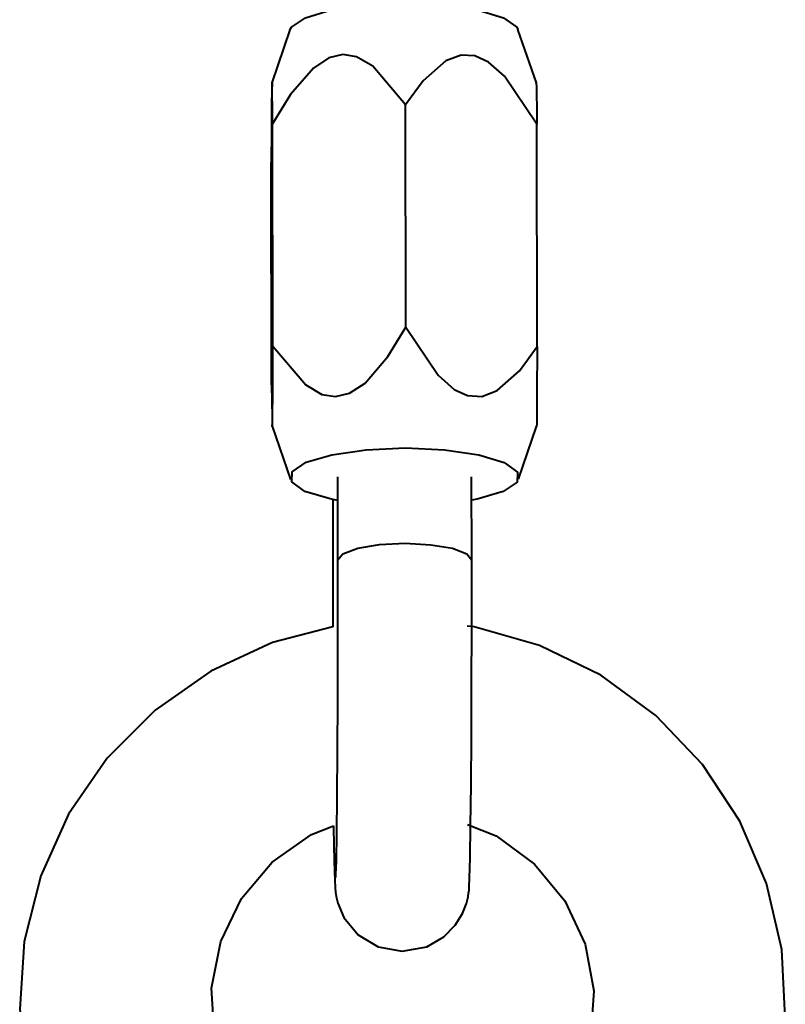
# Model space of a CAD drawing. Extents: x 41 to 724, y -53 to 640.
# Drawn here: x 641 to 650, y 62 to 73 of the extents above; entities that cross this region are included whole.
import ezdxf

# ---------------------------------------------------------------- set-up
doc = ezdxf.new("R2010")
doc.units = 0
doc.header["$MEASUREMENT"] = 0
doc.layers.get('0').update_dxf_attribs({"lineweight": 0})

msp = doc.modelspace()

# ---------------------------------------------------------------- linework, layer by layer
at = {"color": 7, "lineweight": 40}
for points, knots in [([(644.31, 72.817), (644.31, 72.817), (644.326, 72.848), (644.326, 72.848), (644.326, 72.848), (644.48, 72.951), (644.48, 72.951), (644.48, 72.951), (644.764, 73.037), (644.764, 73.037), (644.764, 73.037), (645.147, 73.093), (645.147, 73.093), (645.147, 73.093), (645.578, 73.111), (645.578, 73.111), (645.578, 73.111), (646.009, 73.091), (646.009, 73.091), (646.009, 73.091), (646.388, 73.035), (646.388, 73.035), (646.388, 73.035), (646.667, 72.95), (646.667, 72.95), (646.667, 72.95), (646.812, 72.846), (646.812, 72.846), (646.812, 72.846), (646.825, 72.821), (646.825, 72.821)], [0, 0, 0, 0, 1, 1, 1, 2, 2, 2, 3, 3, 3, 4, 4, 4, 5, 5, 5, 6, 6, 6, 7, 7, 7, 8, 8, 8, 9, 9, 9, 10, 10, 10, 10]), ([(645.583, 71.991), (645.583, 71.991), (645.224, 72.417), (645.224, 72.417), (645.224, 72.417), (645.043, 72.522), (645.043, 72.522), (645.043, 72.522), (644.893, 72.545), (644.893, 72.545), (644.893, 72.545), (644.738, 72.51), (644.738, 72.51), (644.738, 72.51), (644.568, 72.397), (644.568, 72.397), (644.568, 72.397), (644.317, 72.104), (644.317, 72.104), (644.317, 72.104), (644.119, 71.78), (644.119, 71.78)], [0, 0, 0, 0, 1, 1, 1, 2, 2, 2, 3, 3, 3, 4, 4, 4, 5, 5, 5, 6, 6, 6, 7, 7, 7, 7]), ([(647.034, 71.776), (647.034, 71.776), (646.678, 72.308), (646.678, 72.308), (646.678, 72.308), (646.499, 72.463), (646.499, 72.463), (646.499, 72.463), (646.351, 72.533), (646.351, 72.533), (646.351, 72.533), (646.197, 72.54), (646.197, 72.54), (646.197, 72.54), (646.029, 72.477), (646.029, 72.477), (646.029, 72.477), (645.78, 72.257), (645.78, 72.257), (645.78, 72.257), (645.583, 71.991), (645.583, 71.991)], [0, 0, 0, 0, 1, 1, 1, 2, 2, 2, 3, 3, 3, 4, 4, 4, 5, 5, 5, 6, 6, 6, 7, 7, 7, 7]), ([(644.119, 71.78), (644.119, 71.78), (644.119, 71.885), (644.119, 71.885), (644.119, 71.885), (644.115, 72.184), (644.115, 72.184), (644.115, 72.184), (644.113, 72.238), (644.113, 72.238), (644.113, 72.238), (644.112, 72.222), (644.112, 72.222), (644.112, 72.222), (644.11, 72.148), (644.11, 72.148), (644.11, 72.148), (644.108, 71.993), (644.108, 71.993), (644.108, 71.993), (644.106, 71.705), (644.106, 71.705), (644.106, 71.705), (644.104, 71.354), (644.104, 71.354)], [0, 0, 0, 0, 1, 1, 1, 2, 2, 2, 3, 3, 3, 4, 4, 4, 5, 5, 5, 6, 6, 6, 7, 7, 7, 8, 8, 8, 8]), ([(647.027, 72.232), (647.027, 72.232), (647.027, 72.236), (647.027, 72.236), (647.027, 72.236), (647.029, 72.181), (647.029, 72.181), (647.029, 72.181), (647.034, 71.882), (647.034, 71.882), (647.034, 71.882), (647.034, 71.776), (647.034, 71.776)], [0, 0, 0, 0, 1, 1, 1, 2, 2, 2, 3, 3, 3, 4, 4, 4, 4]), ([(644.122, 69.328), (644.122, 69.328), (644.484, 68.902), (644.484, 68.902), (644.484, 68.902), (644.662, 68.797), (644.662, 68.797), (644.662, 68.797), (644.813, 68.772), (644.813, 68.772), (644.813, 68.772), (644.968, 68.809), (644.968, 68.809), (644.968, 68.809), (645.138, 68.922), (645.138, 68.922), (645.138, 68.922), (645.39, 69.215), (645.39, 69.215), (645.39, 69.215), (645.587, 69.539), (645.587, 69.539)], [0, 0, 0, 0, 1, 1, 1, 2, 2, 2, 3, 3, 3, 4, 4, 4, 5, 5, 5, 6, 6, 6, 7, 7, 7, 7]), ([(645.587, 69.539), (645.587, 69.539), (645.945, 69.008), (645.945, 69.008), (645.945, 69.008), (646.122, 68.852), (646.122, 68.852), (646.122, 68.852), (646.27, 68.783), (646.27, 68.783), (646.27, 68.783), (646.426, 68.775), (646.426, 68.775), (646.426, 68.775), (646.594, 68.838), (646.594, 68.838), (646.594, 68.838), (646.843, 69.058), (646.843, 69.058), (646.843, 69.058), (647.038, 69.324), (647.038, 69.324)], [0, 0, 0, 0, 1, 1, 1, 2, 2, 2, 3, 3, 3, 4, 4, 4, 5, 5, 5, 6, 6, 6, 7, 7, 7, 7]), ([(644.108, 68.901), (644.108, 68.901), (644.112, 68.545), (644.112, 68.545), (644.112, 68.545), (644.113, 68.455), (644.113, 68.455), (644.113, 68.455), (644.115, 68.443), (644.115, 68.443), (644.115, 68.443), (644.117, 68.484), (644.117, 68.484), (644.117, 68.484), (644.117, 68.573), (644.117, 68.573), (644.117, 68.573), (644.121, 68.799), (644.121, 68.799), (644.121, 68.799), (644.122, 69.328), (644.122, 69.328)], [0, 0, 0, 0, 1, 1, 1, 2, 2, 2, 3, 3, 3, 4, 4, 4, 5, 5, 5, 6, 6, 6, 7, 7, 7, 7]), ([(647.038, 69.324), (647.038, 69.324), (647.034, 68.795), (647.034, 68.795), (647.034, 68.795), (647.032, 68.57), (647.032, 68.57), (647.032, 68.57), (647.032, 68.48), (647.032, 68.48), (647.032, 68.48), (647.03, 68.439), (647.03, 68.439), (647.03, 68.439), (647.03, 68.441), (647.03, 68.441)], [0, 0, 0, 0, 1, 1, 1, 2, 2, 2, 3, 3, 3, 4, 4, 4, 5, 5, 5, 5]), ([(644.834, 67.627), (644.834, 67.627), (644.754, 67.643), (644.754, 67.643), (644.754, 67.643), (644.475, 67.727), (644.475, 67.727), (644.475, 67.727), (644.33, 67.833), (644.33, 67.833), (644.33, 67.833), (644.333, 67.944), (644.333, 67.944), (644.333, 67.944), (644.487, 68.048), (644.487, 68.048), (644.487, 68.048), (644.772, 68.132), (644.772, 68.132), (644.772, 68.132), (645.152, 68.187), (645.152, 68.187), (645.152, 68.187), (645.585, 68.207), (645.585, 68.207), (645.585, 68.207), (646.016, 68.187), (646.016, 68.187), (646.016, 68.187), (646.394, 68.132), (646.394, 68.132), (646.394, 68.132), (646.673, 68.046), (646.673, 68.046), (646.673, 68.046), (646.819, 67.94), (646.819, 67.94), (646.819, 67.94), (646.816, 67.829), (646.816, 67.829), (646.816, 67.829), (646.662, 67.726), (646.662, 67.726), (646.662, 67.726), (646.376, 67.642), (646.376, 67.642), (646.376, 67.642), (646.313, 67.629), (646.313, 67.629)], [0, 0, 0, 0, 1, 1, 1, 2, 2, 2, 3, 3, 3, 4, 4, 4, 5, 5, 5, 6, 6, 6, 7, 7, 7, 8, 8, 8, 9, 9, 9, 10, 10, 10, 11, 11, 11, 12, 12, 12, 13, 13, 13, 14, 14, 14, 15, 15, 15, 16, 16, 16, 16]), ([(644.836, 66.967), (644.836, 66.967), (644.895, 67.039), (644.895, 67.039), (644.895, 67.039), (645.058, 67.1), (645.058, 67.1), (645.058, 67.1), (645.299, 67.141), (645.299, 67.141), (645.299, 67.141), (645.582, 67.155), (645.582, 67.155), (645.582, 67.155), (645.864, 67.139), (645.864, 67.139), (645.864, 67.139), (646.102, 67.1), (646.102, 67.1), (646.102, 67.1), (646.261, 67.039), (646.261, 67.039), (646.261, 67.039), (646.315, 66.967), (646.315, 66.967)], [0, 0, 0, 0, 1, 1, 1, 2, 2, 2, 3, 3, 3, 4, 4, 4, 5, 5, 5, 6, 6, 6, 7, 7, 7, 8, 8, 8, 8]), ([(644.791, 64.038), (644.791, 64.038), (644.795, 63.805), (644.795, 63.805), (644.795, 63.805), (644.8, 63.532), (644.8, 63.532), (644.8, 63.532), (644.807, 63.353), (644.807, 63.353), (644.807, 63.353), (644.811, 63.305), (644.811, 63.305), (644.811, 63.305), (644.82, 63.258), (644.82, 63.258), (644.82, 63.258), (644.838, 63.185), (644.838, 63.185), (644.838, 63.185), (644.904, 63.027), (644.904, 63.027), (644.904, 63.027), (645.063, 62.834), (645.063, 62.834), (645.063, 62.834), (645.283, 62.702), (645.283, 62.702), (645.283, 62.702), (645.546, 62.654), (645.546, 62.654), (645.546, 62.654), (645.818, 62.705), (645.818, 62.705), (645.818, 62.705), (646.006, 62.815), (646.006, 62.815), (646.006, 62.815), (646.133, 62.942), (646.133, 62.942), (646.133, 62.942), (646.213, 63.072), (646.213, 63.072), (646.213, 63.072), (646.256, 63.183), (646.256, 63.183), (646.256, 63.183), (646.274, 63.256), (646.274, 63.256), (646.274, 63.256), (646.281, 63.296), (646.281, 63.296), (646.281, 63.296), (646.285, 63.328), (646.285, 63.328), (646.285, 63.328), (646.288, 63.369), (646.288, 63.369), (646.288, 63.369), (646.292, 63.46), (646.292, 63.46), (646.292, 63.46), (646.297, 63.684), (646.297, 63.684), (646.297, 63.684), (646.302, 64.04), (646.302, 64.04), (646.302, 64.04), (646.308, 64.489), (646.308, 64.489), (646.308, 64.489), (646.311, 65.016), (646.311, 65.016), (646.311, 65.016), (646.313, 65.601), (646.313, 65.601), (646.313, 65.601), (646.315, 66.216), (646.315, 66.216), (646.315, 66.216), (646.315, 66.799), (646.315, 66.799), (646.315, 66.799), (646.315, 66.967), (646.315, 66.967)], [0, 0, 0, 0, 1, 1, 1, 2, 2, 2, 3, 3, 3, 4, 4, 4, 5, 5, 5, 6, 6, 6, 7, 7, 7, 8, 8, 8, 9, 9, 9, 10, 10, 10, 11, 11, 11, 12, 12, 12, 13, 13, 13, 14, 14, 14, 15, 15, 15, 16, 16, 16, 17, 17, 17, 18, 18, 18, 19, 19, 19, 20, 20, 20, 21, 21, 21, 22, 22, 22, 23, 23, 23, 24, 24, 24, 25, 25, 25, 26, 26, 26, 27, 27, 27, 28, 28, 28, 28]), ([(644.836, 66.966), (644.836, 66.966), (644.836, 66.651), (644.836, 66.651), (644.836, 66.651), (644.836, 66.037), (644.836, 66.037), (644.836, 66.037), (644.834, 65.431), (644.834, 65.431), (644.834, 65.431), (644.831, 64.864), (644.831, 64.864), (644.831, 64.864), (644.827, 64.363), (644.827, 64.363), (644.827, 64.363), (644.823, 63.952), (644.823, 63.952), (644.823, 63.952), (644.818, 63.652), (644.818, 63.652), (644.818, 63.652), (644.814, 63.5), (644.814, 63.5), (644.814, 63.5), (644.813, 63.469), (644.813, 63.469)], [0, 0, 0, 0, 1, 1, 1, 2, 2, 2, 3, 3, 3, 4, 4, 4, 5, 5, 5, 6, 6, 6, 7, 7, 7, 8, 8, 8, 9, 9, 9, 9]), ([(644.784, 66.232), (644.784, 66.232), (644.119, 66.059), (644.119, 66.059), (644.119, 66.059), (643.437, 65.744), (643.437, 65.744), (643.437, 65.744), (642.822, 65.315), (642.822, 65.315), (642.822, 65.315), (642.295, 64.784), (642.295, 64.784), (642.295, 64.784), (641.869, 64.167), (641.869, 64.167), (641.869, 64.167), (641.561, 63.485), (641.561, 63.485), (641.561, 63.485), (641.379, 62.761), (641.379, 62.761), (641.379, 62.761), (641.329, 62.015), (641.329, 62.015), (641.329, 62.015), (641.411, 61.273), (641.411, 61.273), (641.411, 61.273), (641.626, 60.558), (641.626, 60.558), (641.626, 60.558), (641.964, 59.89), (641.964, 59.89), (641.964, 59.89), (642.414, 59.293), (642.414, 59.293), (642.414, 59.293), (642.963, 58.785), (642.963, 58.785), (642.963, 58.785), (643.443, 58.465), (643.443, 58.465)], [0, 0, 0, 0, 1, 1, 1, 2, 2, 2, 3, 3, 3, 4, 4, 4, 5, 5, 5, 6, 6, 6, 7, 7, 7, 8, 8, 8, 9, 9, 9, 10, 10, 10, 11, 11, 11, 12, 12, 12, 13, 13, 13, 14, 14, 14, 14]), ([(647.018, 58.163), (647.018, 58.163), (647.435, 58.34), (647.435, 58.34), (647.435, 58.34), (648.073, 58.732), (648.073, 58.732), (648.073, 58.732), (648.635, 59.229), (648.635, 59.229), (648.635, 59.229), (649.098, 59.817), (649.098, 59.817), (649.098, 59.817), (649.448, 60.477), (649.448, 60.477), (649.448, 60.477), (649.675, 61.189), (649.675, 61.189), (649.675, 61.189), (649.774, 61.929), (649.774, 61.929), (649.774, 61.929), (649.736, 62.675), (649.736, 62.675), (649.736, 62.675), (649.568, 63.403), (649.568, 63.403), (649.568, 63.403), (649.273, 64.09), (649.273, 64.09), (649.273, 64.09), (648.862, 64.714), (648.862, 64.714), (648.862, 64.714), (648.345, 65.256), (648.345, 65.256), (648.345, 65.256), (647.739, 65.698), (647.739, 65.698), (647.739, 65.698), (647.064, 66.027), (647.064, 66.027), (647.064, 66.027), (646.342, 66.232), (646.342, 66.232), (646.342, 66.232), (646.263, 66.239), (646.263, 66.239)], [0, 0, 0, 0, 1, 1, 1, 2, 2, 2, 3, 3, 3, 4, 4, 4, 5, 5, 5, 6, 6, 6, 7, 7, 7, 8, 8, 8, 9, 9, 9, 10, 10, 10, 11, 11, 11, 12, 12, 12, 13, 13, 13, 14, 14, 14, 15, 15, 15, 16, 16, 16, 16]), ([(644.494, 60.298), (644.494, 60.298), (644.305, 60.42), (644.305, 60.42), (644.305, 60.42), (643.92, 60.781), (643.92, 60.781), (643.92, 60.781), (643.638, 61.223), (643.638, 61.223), (643.638, 61.223), (643.477, 61.722), (643.477, 61.722), (643.477, 61.722), (643.445, 62.246), (643.445, 62.246), (643.445, 62.246), (643.546, 62.761), (643.546, 62.761), (643.546, 62.761), (643.774, 63.235), (643.774, 63.235), (643.774, 63.235), (644.115, 63.637), (644.115, 63.637), (644.115, 63.637), (644.546, 63.943), (644.546, 63.943), (644.546, 63.943), (644.791, 64.038), (644.791, 64.038)], [0, 0, 0, 0, 1, 1, 1, 2, 2, 2, 3, 3, 3, 4, 4, 4, 5, 5, 5, 6, 6, 6, 7, 7, 7, 8, 8, 8, 9, 9, 9, 10, 10, 10, 10]), ([(646.27, 64.052), (646.27, 64.052), (646.583, 63.927), (646.583, 63.927), (646.583, 63.927), (647.009, 63.616), (647.009, 63.616), (647.009, 63.616), (647.343, 63.21), (647.343, 63.21), (647.343, 63.21), (647.565, 62.734), (647.565, 62.734), (647.565, 62.734), (647.662, 62.219), (647.662, 62.219), (647.662, 62.219), (647.624, 61.695), (647.624, 61.695), (647.624, 61.695), (647.456, 61.196), (647.456, 61.196), (647.456, 61.196), (647.168, 60.756), (647.168, 60.756), (647.168, 60.756), (646.776, 60.4), (646.776, 60.4), (646.776, 60.4), (646.29, 60.144), (646.29, 60.144)], [0, 0, 0, 0, 1, 1, 1, 2, 2, 2, 3, 3, 3, 4, 4, 4, 5, 5, 5, 6, 6, 6, 7, 7, 7, 8, 8, 8, 9, 9, 9, 10, 10, 10, 10])]:
    msp.add_open_spline(points, degree=3, knots=knots, dxfattribs=at)
for points in [[(644.31, 72.817), (644.31, 72.817), (644.11, 72.234), (644.11, 72.234)], [(647.029, 72.234), (647.029, 72.234), (646.825, 72.821), (646.825, 72.821)], [(645.587, 69.539), (645.587, 69.539), (645.583, 71.991), (645.583, 71.991)], [(644.122, 69.328), (644.122, 69.328), (644.119, 71.78), (644.119, 71.78)], [(647.038, 69.324), (647.038, 69.324), (647.034, 71.776), (647.034, 71.776)], [(644.108, 68.901), (644.108, 68.901), (644.104, 71.354), (644.104, 71.354)], [(644.113, 68.446), (644.113, 68.446), (644.317, 67.858), (644.317, 67.858)], [(646.832, 67.86), (646.832, 67.86), (647.03, 68.441), (647.03, 68.441)], [(644.834, 67.887), (644.834, 67.887), (644.836, 66.966), (644.836, 66.966)], [(646.315, 66.967), (646.315, 66.967), (646.313, 67.888), (646.313, 67.888)], [(644.782, 67.636), (644.782, 67.636), (644.784, 66.232), (644.784, 66.232)]]:
    msp.add_open_spline(points, degree=3, dxfattribs=at)

doc.saveas('drawing.dxf')
